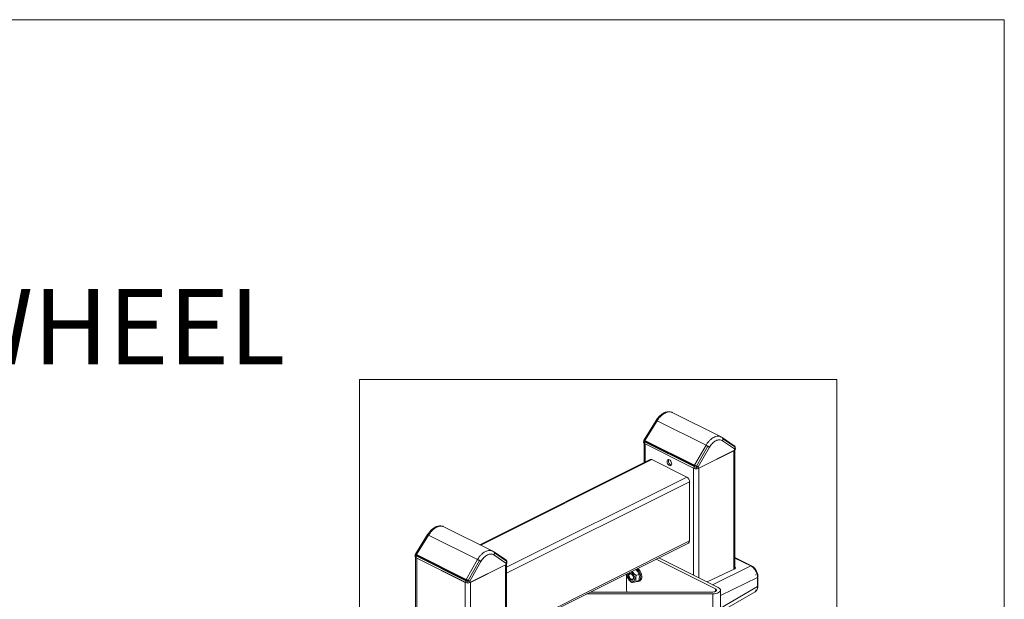
# Model space of a CAD drawing. Units: inches. Extents: x 0.2 to 16.8, y 0.2 to 10.8.
# Drawn here: x 15.1 to 16.8, y 9.8 to 10.8 of the extents above; entities that cross this region are included whole.
import ezdxf

# ---------------------------------------------------------------- set-up
doc = ezdxf.new("R2010")
doc.units = ezdxf.units.IN
doc.header["$MEASUREMENT"] = 0
doc.linetypes.add('SLD-Solid', pattern=[0])
doc.layers.add('LAYER_1', color=7, linetype='SLD-Solid', lineweight=35)
doc.layers.add('SHEET', color=144, linetype='SLD-Solid')
doc.styles.add('SLDTEXTSTYLE1', font='ARIAL.TTF', dxfattribs={"width": 0.948})

msp = doc.modelspace()

# ---------------------------------------------------------------- linework, layer by layer
at = {"color": 7, "linetype": 'SLD-Solid', "lineweight": 0}
for p, q in [((15.6814, 10.1537), (16.4726, 10.1537)), ((15.6814, 10.1537), (15.6814, 9.5207)), ((16.4726, 10.1537), (16.4726, 9.5207)), ((16.173, 10.0857), (16.153, 10.0534)), ((16.1531, 10.0534), (16.1731, 10.0857)), ((16.1747, 10.085), (16.1546, 10.0525)), ((16.1731, 10.0857), (16.1731, 10.0857)), ((16.1747, 10.085), (16.2557, 10.0445)), ((16.2808, 10.0583), (16.1999, 10.0988)), ((16.1526, 10.052), (16.1524, 10.049)), ((16.1524, 10.049), (16.1525, 10.0519)), ((16.1531, 10.0534), (16.1531, 10.0534)), ((16.1541, 10.0514), (16.1539, 10.0503)), ((16.1539, 10.0503), (16.1539, 10.0503)), ((16.1541, 10.0514), (16.1546, 10.0525)), ((16.2364, 10.0103), (16.1541, 10.0514)), ((16.1546, 10.0525), (16.2369, 10.0114)), ((16.1546, 10.0525), (16.1546, 10.0525)), ((16.3025, 10.0438), (16.2823, 10.0575)), ((16.3028, 10.0386), (16.283, 10.052)), ((16.2836, 10.0553), (16.3037, 10.0418)), ((16.153, 10.0478), (16.153, 10.0158)), ((16.1538, 10.0473), (16.1539, 10.0503)), ((16.2362, 10.0061), (16.1538, 10.0473)), ((16.2362, 10.0092), (16.1539, 10.0503)), ((16.1549, 10.0467), (16.2351, 10.0066)), ((16.1549, 10.0467), (16.1549, 10.0167)), ((16.2369, 10.0114), (16.2557, 10.0445)), ((16.2587, 10.0429), (16.24, 10.0099)), ((16.2614, 10.0412), (16.2428, 10.0086)), ((16.303, 10.0361), (16.2428, 10.0061)), ((16.244, 10.0066), (16.3019, 10.0356)), ((16.3019, 10.0356), (16.3019, 9.8388)), ((16.3024, 10.0438), (16.3028, 10.0435)), ((16.303, 10.0361), (16.3028, 10.0386)), ((16.3037, 9.8398), (16.3037, 10.0366)), ((16.3044, 10.0379), (16.3042, 10.041)), ((16.3042, 10.0407), (16.3044, 10.0378)), ((16.1632, 10.0209), (15.8809, 9.8797)), ((16.166, 10.0207), (15.8825, 9.8789)), ((16.166, 10.0207), (16.2239, 9.9917)), ((16.2351, 10.0066), (16.2351, 9.8292)), ((16.2362, 10.0092), (16.2364, 10.0103)), ((16.2362, 10.0092), (16.2363, 10.0091)), ((16.2362, 10.0061), (16.2362, 10.0092)), ((16.2369, 10.0114), (16.2364, 10.0103)), ((16.2369, 10.0114), (16.2369, 10.0114)), ((16.2395, 10.0054), (16.2395, 10.0084)), ((16.2428, 10.0061), (16.2428, 10.0086)), ((16.244, 10.0066), (16.244, 9.8247)), ((16.2239, 9.9917), (15.9251, 9.8423)), ((16.2284, 9.9841), (15.9251, 9.8324)), ((16.2284, 9.9841), (16.2284, 9.8859)), ((15.9022, 9.869), (15.8212, 9.9095)), ((15.7944, 9.8964), (15.7744, 9.8641)), ((15.7745, 9.8641), (15.7945, 9.8964)), ((15.7961, 9.8957), (15.776, 9.8632)), ((15.7945, 9.8964), (15.7945, 9.8964)), ((15.7961, 9.8957), (15.8771, 9.8552)), ((16.2284, 9.8859), (15.9251, 9.7342)), ((15.9251, 9.7316), (16.2267, 9.8825)), ((15.7739, 9.8627), (15.7738, 9.8597)), ((15.7738, 9.8596), (15.7739, 9.8626)), ((15.7744, 9.8584), (15.7744, 9.6619)), ((15.7745, 9.8641), (15.7745, 9.8641)), ((15.7752, 9.858), (15.7753, 9.861)), ((15.8576, 9.8168), (15.7752, 9.858)), ((15.7755, 9.8621), (15.7753, 9.861)), ((15.8576, 9.8199), (15.7753, 9.861)), ((15.7753, 9.861), (15.7753, 9.861)), ((15.7755, 9.8621), (15.776, 9.8632)), ((15.8578, 9.821), (15.7755, 9.8621)), ((15.776, 9.8632), (15.8582, 9.8221)), ((15.776, 9.8632), (15.776, 9.8632)), ((15.7763, 9.8574), (15.8564, 9.8173)), ((15.7763, 9.8574), (15.7763, 9.6609)), ((15.8583, 9.8221), (15.8771, 9.8552)), ((15.9239, 9.8545), (15.9037, 9.8682)), ((15.9242, 9.8493), (15.9044, 9.8627)), ((15.905, 9.866), (15.9251, 9.8525)), ((16.1732, 9.8557), (16.2715, 9.8065)), ((16.2759, 9.8087), (16.1776, 9.8579)), ((16.3312, 9.8446), (16.3037, 9.8584)), ((16.3299, 9.8446), (16.3037, 9.8576)), ((15.8801, 9.8536), (15.8614, 9.8206)), ((15.8828, 9.8519), (15.8642, 9.8193)), ((15.9244, 9.8468), (15.8642, 9.8168)), ((15.8654, 9.8173), (15.9233, 9.8463)), ((15.9233, 9.8463), (15.9233, 9.6501)), ((15.9238, 9.8545), (15.9242, 9.8542)), ((15.9244, 9.8468), (15.9242, 9.8493)), ((15.9251, 9.6492), (15.9251, 9.8473)), ((15.9258, 9.8486), (15.9256, 9.8517)), ((15.9256, 9.8514), (15.9258, 9.8485)), ((16.2576, 9.8179), (16.3033, 9.8395)), ((16.2666, 9.8134), (16.3299, 9.8446)), ((15.8582, 9.8221), (15.8578, 9.821)), ((15.8582, 9.8221), (15.8583, 9.8221)), ((16.1237, 9.8309), (16.1237, 9.8067)), ((16.1281, 9.8287), (16.1281, 9.8286)), ((16.131, 9.8228), (16.1311, 9.8228)), ((16.1447, 9.8311), (16.1398, 9.8287)), ((16.2796, 9.7952), (16.341, 9.8254)), ((16.338, 9.8298), (16.3379, 9.8298)), ((16.3379, 9.8298), (16.338, 9.8298)), ((16.3379, 9.8298), (16.338, 9.8298)), ((16.341, 9.8102), (16.341, 9.8254)), ((16.3418, 9.8112), (16.3418, 9.8264)), ((15.8564, 9.8173), (15.8564, 9.6209)), ((15.8576, 9.8199), (15.8578, 9.821)), ((15.8576, 9.8199), (15.8576, 9.8198)), ((15.8576, 9.8168), (15.8576, 9.8199)), ((15.8609, 9.8161), (15.8609, 9.8191)), ((15.8642, 9.8168), (15.8642, 9.8193)), ((15.8654, 9.8173), (15.8654, 9.6206)), ((16.1447, 9.8209), (16.1398, 9.8185)), ((16.1443, 9.819), (16.146, 9.8199)), ((16.2715, 9.8021), (16.2715, 9.8065)), ((16.2796, 9.7745), (16.341, 9.8102)), ((16.0578, 9.798), (16.267, 9.798)), ((16.267, 9.8011), (16.0641, 9.8011)), ((16.267, 9.7162), (16.267, 9.798)), ((16.2796, 9.7225), (16.2796, 9.8043)), ((16.2796, 9.7684), (16.3373, 9.8018)), ((16.3379, 9.8041), (16.338, 9.8042)), ((16.3379, 9.8041), (16.338, 9.8041))]:
    msp.add_line(p, q, dxfattribs=at)
at = {"color": 7, "linetype": 'SLD-Solid', "lineweight": 0, "flags": 128}
for points in [[(16.1937, 10.0209), (16.195, 10.0205), (16.1962, 10.0197), (16.1974, 10.0183), (16.1982, 10.0167), (16.1987, 10.0151), (16.1989, 10.0134), (16.1985, 10.0121), (16.1978, 10.0111), (16.1968, 10.0106), (16.1956, 10.0107), (16.1943, 10.0114), (16.1931, 10.0125), (16.1921, 10.014), (16.1914, 10.0156), (16.1911, 10.0173), (16.1912, 10.0188), (16.1917, 10.02), (16.1926, 10.0207), (16.1937, 10.0209)], [(16.141, 9.8396), (16.1424, 9.8383), (16.144, 9.8362), (16.1454, 9.8339), (16.1465, 9.8314), (16.1472, 9.8289), (16.1475, 9.8264), (16.1474, 9.8241), (16.1469, 9.8221), (16.146, 9.8204), (16.1447, 9.8193), (16.1432, 9.8186), (16.1415, 9.8185), (16.1403, 9.8187)], [(16.146, 9.8199), (16.1465, 9.8201), (16.1478, 9.8213), (16.1487, 9.823), (16.1492, 9.825), (16.1493, 9.8273), (16.149, 9.8298), (16.1483, 9.8323), (16.1472, 9.8348), (16.1458, 9.8371), (16.1441, 9.8392), (16.1428, 9.8405)], [(16.1301, 9.8325), (16.1314, 9.8321), (16.1327, 9.8312), (16.1339, 9.8299), (16.1349, 9.8283), (16.1355, 9.8265), (16.1358, 9.8248), (16.1357, 9.8232), (16.1352, 9.822), (16.1344, 9.8211), (16.1333, 9.8207), (16.132, 9.8209), (16.1307, 9.8216), (16.1295, 9.8227), (16.1284, 9.8241), (16.1275, 9.8258), (16.127, 9.8276), (16.1269, 9.8292), (16.1272, 9.8307), (16.1279, 9.8318), (16.1289, 9.8324), (16.1301, 9.8325)], [(16.131, 9.8229), (16.1321, 9.8222), (16.1333, 9.8219), (16.1343, 9.8222), (16.1351, 9.8231), (16.1355, 9.8243), (16.1355, 9.8258), (16.1351, 9.8274), (16.1343, 9.8289), (16.1333, 9.8302), (16.1321, 9.8312), (16.1309, 9.8317), (16.1298, 9.8316), (16.1289, 9.8311), (16.1283, 9.8301), (16.1281, 9.8287)], [(16.1329, 9.822), (16.1317, 9.8224), (16.1305, 9.8232), (16.1295, 9.8244), (16.1287, 9.8259), (16.1282, 9.8274), (16.1281, 9.8289), (16.1284, 9.8302), (16.1291, 9.8311), (16.13, 9.8315), (16.1311, 9.8314), (16.1323, 9.8308), (16.1334, 9.8298), (16.1344, 9.8284), (16.135, 9.8269), (16.1353, 9.8254), (16.1352, 9.824), (16.1347, 9.8229), (16.1339, 9.8222), (16.1329, 9.822)], [(16.1309, 9.8345), (16.1322, 9.8339), (16.1337, 9.8326), (16.1351, 9.831), (16.1362, 9.8291), (16.1371, 9.8271), (16.1376, 9.825), (16.1377, 9.823), (16.1374, 9.8212), (16.1367, 9.8198), (16.1357, 9.8188), (16.1344, 9.8183), (16.1329, 9.8184), (16.1314, 9.8189)], [(16.267, 9.798), (16.2697, 9.7981), (16.2722, 9.7986), (16.2746, 9.7992), (16.2765, 9.8002), (16.2781, 9.8013), (16.2791, 9.8025), (16.2796, 9.8038), (16.2795, 9.8052), (16.2788, 9.8065), (16.2776, 9.8077), (16.2759, 9.8087)], [(16.2715, 9.8065), (16.2726, 9.8058), (16.2732, 9.8049), (16.2733, 9.804), (16.2728, 9.8031), (16.2719, 9.8023), (16.2705, 9.8017), (16.2688, 9.8013), (16.267, 9.8011)]]:
    msp.add_lwpolyline(points, dxfattribs=at)
at = {"color": 7, "linetype": 'SLD-Solid', "lineweight": 0}
for centre, radius, start, end in [((16.1545, 10.0493), 0.00209, 188.4266, 250.8949), ((16.3023, 10.0381), 0.00209, 289.1451, 351.5639), ((16.1644, 10.0181), 0.00308, 59.1148, 113.609), ((16.2003, 10.0184), 0.00695, 159.0636, 254.0646), ((16.2394, 10.0131), 0.00767, 245.4505, 271.1427), ((16.2397, 10.0131), 0.00767, 268.8548, 294.552), ((16.2193, 9.9839), 0.00912, 0.9605, 59.2445), ((16.2249, 9.8854), 0.00351, 301.74, 6.932), ((15.7758, 9.86), 0.00209, 188.4407, 250.8503), ((15.9237, 9.8488), 0.00209, 289.1097, 351.5687), ((16.303, 9.8411), 0.00165, 280.4579, 63.0985), ((16.1375, 9.8296), 0.0124, 170.1686, 240.253), ((15.8608, 9.8238), 0.00767, 245.4561, 271.137), ((15.8611, 9.8238), 0.00767, 268.8655, 294.5413), ((16.1373, 9.8071), 0.0136, 181.2972, 205.7674)]:
    msp.add_arc(centre, radius, start, end, dxfattribs=at)
for points, knots in [([(16.1978, 10.0996), (16.1968, 10.0998), (16.1951, 10.1002), (16.1924, 10.1001), (16.19, 10.0997), (16.1881, 10.0991), (16.1866, 10.0985), (16.185, 10.0977), (16.1826, 10.0962), (16.1796, 10.0938), (16.1762, 10.0903), (16.1742, 10.0873), (16.173, 10.0857)], [0, 0, 0, 0, 0.092267, 0.17247, 0.268523, 0.333254, 0.372904, 0.423375, 0.516509, 0.64229, 0.8035, 1, 1, 1, 1]), ([(16.1977, 10.0995), (16.1968, 10.0997), (16.1947, 10.1001), (16.1914, 10.0994), (16.1879, 10.098), (16.1844, 10.0959), (16.1809, 10.0929), (16.1776, 10.0893), (16.1757, 10.0864), (16.1747, 10.085)], [0, 0, 0, 0, 0.097831, 0.217759, 0.346735, 0.488334, 0.645709, 0.817251, 1, 1, 1, 1]), ([(16.1998, 10.0987), (16.1993, 10.099), (16.1986, 10.0995), (16.1979, 10.0995), (16.1977, 10.0995)], [0, 0, 0, 0, 0.811644, 1, 1, 1, 1]), ([(16.1731, 10.0857), (16.1732, 10.0857), (16.1734, 10.0857), (16.1737, 10.0855), (16.1742, 10.0853), (16.1745, 10.0851), (16.1747, 10.085)], [0, 0, 0, 0, 0.122316, 0.334659, 0.63088, 1, 1, 1, 1]), ([(16.153, 10.0534), (16.1529, 10.0532), (16.1527, 10.0527), (16.1526, 10.0522), (16.1525, 10.0519)], [0, 0, 0, 0, 0.46727, 1, 1, 1, 1]), ([(16.1539, 10.0503), (16.1535, 10.0505), (16.1529, 10.0509), (16.1526, 10.0516), (16.1525, 10.0519)], [0, 0, 0, 0, 0.576906, 1, 1, 1, 1]), ([(16.1546, 10.0525), (16.1542, 10.0527), (16.1537, 10.053), (16.1532, 10.0533), (16.1531, 10.0534)], [0, 0, 0, 0, 0.6563591, 1, 1, 1, 1]), ([(16.1539, 10.0503), (16.1539, 10.0508), (16.154, 10.0515), (16.1544, 10.0522), (16.1546, 10.0525)], [0, 0, 0, 0, 0.5434052, 1, 1, 1, 1]), ([(16.2557, 10.0445), (16.2566, 10.046), (16.2584, 10.0489), (16.2617, 10.0526), (16.2651, 10.0555), (16.2686, 10.0577), (16.2721, 10.0591), (16.2755, 10.0597), (16.2776, 10.0593), (16.2786, 10.0591)], [0, 0, 0, 0, 0.1810948, 0.3507666, 0.5064438, 0.6468846, 0.7756872, 0.8967824, 1, 1, 1, 1]), ([(16.283, 10.052), (16.2822, 10.0524), (16.2807, 10.0533), (16.2779, 10.0537), (16.2749, 10.0533), (16.2719, 10.0521), (16.2689, 10.0502), (16.2661, 10.0477), (16.2635, 10.0447), (16.2621, 10.0424), (16.2614, 10.0412)], [0, 0, 0, 0, 0.098818, 0.200132, 0.308606, 0.427153, 0.556826, 0.696928, 0.845607, 1, 1, 1, 1]), ([(16.2827, 10.0571), (16.2821, 10.0576), (16.2808, 10.0584), (16.2793, 10.0589), (16.2785, 10.0592)], [0, 0, 0, 0, 0.499383, 1, 1, 1, 1]), ([(16.2786, 10.0591), (16.2787, 10.0591), (16.2795, 10.059), (16.2802, 10.0586), (16.2808, 10.0582)], [0, 0, 0, 0, 0.1564226, 1, 1, 1, 1]), ([(16.2823, 10.0574), (16.2824, 10.0574), (16.2826, 10.0573), (16.2827, 10.0572), (16.2827, 10.0571)], [0, 0, 0, 0, 0.671234, 1, 1, 1, 1]), ([(16.2827, 10.0571), (16.2828, 10.057), (16.2831, 10.0567), (16.2835, 10.0561), (16.2836, 10.0556), (16.2836, 10.0553)], [0, 0, 0, 0, 0.268199, 0.625699, 1, 1, 1, 1]), ([(16.283, 10.052), (16.2832, 10.0523), (16.2834, 10.0528), (16.2836, 10.0537), (16.2837, 10.0545), (16.2837, 10.0551), (16.2836, 10.0553)], [0, 0, 0, 0, 0.262151, 0.518, 0.764541, 1, 1, 1, 1]), ([(16.2557, 10.0445), (16.2559, 10.0444), (16.2564, 10.0442), (16.2572, 10.0438), (16.258, 10.0433), (16.2585, 10.043), (16.2587, 10.0429)], [0, 0, 0, 0, 0.225129, 0.472954, 0.734418, 1, 1, 1, 1]), ([(16.2614, 10.0412), (16.2612, 10.0413), (16.2608, 10.0416), (16.2602, 10.042), (16.2595, 10.0424), (16.259, 10.0427), (16.2587, 10.0429)], [0, 0, 0, 0, 0.206211, 0.447568, 0.715589, 1, 1, 1, 1]), ([(16.3028, 10.0435), (16.3029, 10.0434), (16.3035, 10.043), (16.3036, 10.0423), (16.3037, 10.0418)], [0, 0, 0, 0, 0.2493638, 1, 1, 1, 1]), ([(16.3037, 10.0418), (16.3037, 10.0412), (16.3037, 10.0401), (16.3031, 10.0391), (16.3028, 10.0386)], [0, 0, 0, 0, 0.475824, 1, 1, 1, 1]), ([(16.3042, 10.0407), (16.3041, 10.0403), (16.3039, 10.0395), (16.3032, 10.0389), (16.3028, 10.0386)], [0, 0, 0, 0, 0.445033, 1, 1, 1, 1]), ([(16.3042, 10.0408), (16.3042, 10.041), (16.3041, 10.0415), (16.3039, 10.0422), (16.3035, 10.0429), (16.3031, 10.0433), (16.3029, 10.0435)], [0, 0, 0, 0, 0.220021, 0.464682, 0.727613, 1, 1, 1, 1]), ([(16.2369, 10.0114), (16.2367, 10.011), (16.2363, 10.0103), (16.2363, 10.0095), (16.2363, 10.0091)], [0, 0, 0, 0, 0.574765, 1, 1, 1, 1]), ([(16.2395, 10.0084), (16.2389, 10.0084), (16.2378, 10.0086), (16.2367, 10.009), (16.2363, 10.0091)], [0, 0, 0, 0, 0.5430426, 1, 1, 1, 1]), ([(16.24, 10.0099), (16.2394, 10.0102), (16.2384, 10.0107), (16.2374, 10.0111), (16.2369, 10.0114)], [0, 0, 0, 0, 0.541988, 1, 1, 1, 1]), ([(16.2428, 10.0086), (16.2423, 10.0085), (16.2412, 10.0083), (16.2401, 10.0083), (16.2395, 10.0084)], [0, 0, 0, 0, 0.462111, 1, 1, 1, 1]), ([(16.2428, 10.0086), (16.2424, 10.0088), (16.2415, 10.0092), (16.2405, 10.0097), (16.24, 10.0099)], [0, 0, 0, 0, 0.446597, 1, 1, 1, 1]), ([(15.8191, 9.9103), (15.8182, 9.9105), (15.8165, 9.9109), (15.8138, 9.9108), (15.8114, 9.9104), (15.8095, 9.9098), (15.808, 9.9092), (15.8064, 9.9083), (15.804, 9.9069), (15.801, 9.9045), (15.7976, 9.901), (15.7956, 9.898), (15.7944, 9.8964)], [0, 0, 0, 0, 0.092266, 0.172492, 0.268521, 0.333251, 0.372899, 0.423392, 0.516498, 0.642305, 0.803513, 1, 1, 1, 1]), ([(15.8191, 9.9102), (15.8182, 9.9104), (15.8161, 9.9107), (15.8128, 9.9101), (15.8093, 9.9087), (15.8058, 9.9066), (15.8023, 9.9036), (15.799, 9.9), (15.7971, 9.8971), (15.7961, 9.8957)], [0, 0, 0, 0, 0.097832, 0.217761, 0.346744, 0.488337, 0.645702, 0.817254, 1, 1, 1, 1]), ([(15.8212, 9.9094), (15.8207, 9.9097), (15.82, 9.9101), (15.8193, 9.9102), (15.8191, 9.9102)], [0, 0, 0, 0, 0.811657, 1, 1, 1, 1]), ([(15.7945, 9.8964), (15.7946, 9.8964), (15.7948, 9.8963), (15.7951, 9.8962), (15.7956, 9.896), (15.7959, 9.8958), (15.7961, 9.8957)], [0, 0, 0, 0, 0.1223587, 0.3346916, 0.6304292, 1, 1, 1, 1]), ([(15.7744, 9.8641), (15.7743, 9.8639), (15.774, 9.8634), (15.774, 9.8629), (15.7739, 9.8626)], [0, 0, 0, 0, 0.466904, 1, 1, 1, 1]), ([(15.7753, 9.861), (15.7749, 9.8612), (15.7743, 9.8616), (15.774, 9.8623), (15.7739, 9.8626)], [0, 0, 0, 0, 0.5770011, 1, 1, 1, 1]), ([(15.776, 9.8632), (15.7756, 9.8634), (15.7751, 9.8637), (15.7746, 9.864), (15.7745, 9.8641)], [0, 0, 0, 0, 0.6563413, 1, 1, 1, 1]), ([(15.7753, 9.861), (15.7753, 9.8615), (15.7754, 9.8622), (15.7758, 9.8629), (15.776, 9.8632)], [0, 0, 0, 0, 0.5435624, 1, 1, 1, 1]), ([(15.8771, 9.8552), (15.878, 9.8567), (15.8798, 9.8596), (15.8831, 9.8633), (15.8865, 9.8662), (15.8899, 9.8684), (15.8935, 9.8698), (15.8969, 9.8704), (15.899, 9.87), (15.9, 9.8698)], [0, 0, 0, 0, 0.181073, 0.350765, 0.506433, 0.646877, 0.775682, 0.896779, 1, 1, 1, 1]), ([(15.8771, 9.8552), (15.8773, 9.8551), (15.8778, 9.8548), (15.8786, 9.8545), (15.8794, 9.854), (15.8799, 9.8537), (15.8801, 9.8536)], [0, 0, 0, 0, 0.225013, 0.472824, 0.734379, 1, 1, 1, 1]), ([(15.9044, 9.8627), (15.9036, 9.8631), (15.9021, 9.864), (15.8992, 9.8644), (15.8963, 9.864), (15.8933, 9.8628), (15.8903, 9.8609), (15.8875, 9.8584), (15.8849, 9.8554), (15.8835, 9.8531), (15.8828, 9.8519)], [0, 0, 0, 0, 0.098842, 0.200153, 0.308596, 0.427174, 0.556815, 0.696946, 0.845604, 1, 1, 1, 1]), ([(15.9041, 9.8678), (15.9035, 9.8683), (15.9022, 9.8691), (15.9007, 9.8696), (15.8999, 9.8699)], [0, 0, 0, 0, 0.499253, 1, 1, 1, 1]), ([(15.9, 9.8698), (15.9001, 9.8698), (15.9009, 9.8697), (15.9016, 9.8693), (15.9021, 9.8689)], [0, 0, 0, 0, 0.156752, 1, 1, 1, 1]), ([(15.9037, 9.8681), (15.9038, 9.8681), (15.904, 9.868), (15.9041, 9.8679), (15.9041, 9.8678)], [0, 0, 0, 0, 0.67081, 1, 1, 1, 1]), ([(15.9041, 9.8678), (15.9042, 9.8677), (15.9045, 9.8674), (15.9049, 9.8668), (15.905, 9.8663), (15.905, 9.866)], [0, 0, 0, 0, 0.268378, 0.625791, 1, 1, 1, 1]), ([(15.9044, 9.8627), (15.9046, 9.863), (15.9048, 9.8635), (15.905, 9.8644), (15.9051, 9.8652), (15.9051, 9.8658), (15.905, 9.866)], [0, 0, 0, 0, 0.262059, 0.517916, 0.764551, 1, 1, 1, 1]), ([(15.8828, 9.8519), (15.8826, 9.852), (15.8822, 9.8523), (15.8816, 9.8527), (15.8809, 9.8531), (15.8804, 9.8534), (15.8801, 9.8536)], [0, 0, 0, 0, 0.2060279, 0.4475977, 0.7153679, 1, 1, 1, 1]), ([(15.9256, 9.8515), (15.9256, 9.8517), (15.9255, 9.8522), (15.9253, 9.8529), (15.9249, 9.8536), (15.9245, 9.854), (15.9242, 9.8542)], [0, 0, 0, 0, 0.220064, 0.464678, 0.727577, 1, 1, 1, 1]), ([(15.9242, 9.8542), (15.9243, 9.8541), (15.9249, 9.8537), (15.925, 9.853), (15.9251, 9.8525)], [0, 0, 0, 0, 0.249364, 1, 1, 1, 1]), ([(15.9251, 9.8525), (15.9251, 9.8519), (15.9251, 9.8508), (15.9245, 9.8498), (15.9242, 9.8493)], [0, 0, 0, 0, 0.475775, 1, 1, 1, 1]), ([(15.9256, 9.8514), (15.9255, 9.851), (15.9253, 9.8502), (15.9246, 9.8496), (15.9242, 9.8493)], [0, 0, 0, 0, 0.44511, 1, 1, 1, 1]), ([(16.139, 9.8386), (16.1392, 9.8383), (16.1403, 9.8374), (16.1425, 9.8351), (16.1438, 9.8326), (16.1447, 9.8311)], [0, 0, 0, 0, 0.120012, 0.453616, 1, 1, 1, 1]), ([(16.3299, 9.8446), (16.3301, 9.8447), (16.3306, 9.8448), (16.331, 9.8446), (16.3312, 9.8446)], [0, 0, 0, 0, 0.619215, 1, 1, 1, 1]), ([(16.341, 9.8254), (16.341, 9.8263), (16.3409, 9.8282), (16.3402, 9.8311), (16.3392, 9.8339), (16.3378, 9.8367), (16.3362, 9.8392), (16.3342, 9.8414), (16.3322, 9.8433), (16.3306, 9.8441), (16.3299, 9.8446)], [0, 0, 0, 0, 0.1199306, 0.2469722, 0.3784862, 0.5115169, 0.6429311, 0.7697514, 0.8894152, 1, 1, 1, 1]), ([(16.3418, 9.8265), (16.3418, 9.8273), (16.3417, 9.8291), (16.3411, 9.8318), (16.3401, 9.8345), (16.3388, 9.8371), (16.3372, 9.8395), (16.3354, 9.8416), (16.3334, 9.8433), (16.3319, 9.8442), (16.3312, 9.8446)], [0, 0, 0, 0, 0.118269, 0.244043, 0.374855, 0.507724, 0.639357, 0.766819, 0.887745, 1, 1, 1, 1]), ([(15.8583, 9.8221), (15.8581, 9.8217), (15.8577, 9.8209), (15.8577, 9.8202), (15.8576, 9.8198)], [0, 0, 0, 0, 0.57469, 1, 1, 1, 1]), ([(15.8614, 9.8206), (15.8608, 9.8209), (15.8598, 9.8214), (15.8587, 9.8218), (15.8583, 9.8221)], [0, 0, 0, 0, 0.5419675, 1, 1, 1, 1]), ([(16.1253, 9.8257), (16.125, 9.8273), (16.1245, 9.8292), (16.1248, 9.8312), (16.1248, 9.8315)], [0, 0, 0, 0, 0.829657, 1, 1, 1, 1]), ([(16.1326, 9.817), (16.1318, 9.8176), (16.1301, 9.819), (16.1275, 9.8218), (16.1262, 9.8242), (16.1253, 9.8257)], [0, 0, 0, 0, 0.274556, 0.549586, 1, 1, 1, 1]), ([(16.1398, 9.8287), (16.139, 9.8294), (16.1374, 9.8307), (16.1352, 9.833), (16.1341, 9.8349), (16.1336, 9.8359)], [0, 0, 0, 0, 0.3277636, 0.6562047, 1, 1, 1, 1]), ([(16.1398, 9.8287), (16.1395, 9.8269), (16.1388, 9.8235), (16.1395, 9.8201), (16.1398, 9.8185)], [0, 0, 0, 0, 0.531076, 1, 1, 1, 1]), ([(16.1447, 9.8311), (16.145, 9.8295), (16.1456, 9.8261), (16.145, 9.8227), (16.1447, 9.8209)], [0, 0, 0, 0, 0.468888, 1, 1, 1, 1]), ([(16.341, 9.8254), (16.3412, 9.8255), (16.3417, 9.8258), (16.3418, 9.8262), (16.3418, 9.8265)], [0, 0, 0, 0, 0.572628, 1, 1, 1, 1]), ([(15.8609, 9.8191), (15.8603, 9.8191), (15.8592, 9.8193), (15.8581, 9.8197), (15.8576, 9.8198)], [0, 0, 0, 0, 0.542946, 1, 1, 1, 1]), ([(15.8642, 9.8193), (15.8637, 9.8192), (15.8626, 9.819), (15.8615, 9.819), (15.8609, 9.8191)], [0, 0, 0, 0, 0.462101, 1, 1, 1, 1]), ([(15.8642, 9.8193), (15.8638, 9.8195), (15.8629, 9.8199), (15.8619, 9.8204), (15.8614, 9.8206)], [0, 0, 0, 0, 0.446695, 1, 1, 1, 1]), ([(16.1398, 9.8185), (16.139, 9.8183), (16.1375, 9.8178), (16.1351, 9.8173), (16.1335, 9.8171), (16.1326, 9.817)], [0, 0, 0, 0, 0.3337585, 0.6292748, 1, 1, 1, 1]), ([(16.3372, 9.8018), (16.3379, 9.8023), (16.3394, 9.8033), (16.3408, 9.8057), (16.3417, 9.8083), (16.3418, 9.8103), (16.3418, 9.8112)], [0, 0, 0, 0, 0.231478, 0.473332, 0.729914, 1, 1, 1, 1]), ([(16.3372, 9.8019), (16.3374, 9.802), (16.3382, 9.8023), (16.3393, 9.8036), (16.3403, 9.8054), (16.3409, 9.8077), (16.341, 9.8093), (16.341, 9.8102)], [0, 0, 0, 0, 0.0631774, 0.2676463, 0.4883874, 0.7319048, 1, 1, 1, 1]), ([(16.341, 9.8102), (16.3412, 9.8103), (16.3417, 9.8106), (16.3418, 9.811), (16.3418, 9.8112)], [0, 0, 0, 0, 0.576573, 1, 1, 1, 1])]:
    msp.add_open_spline(points, degree=3, knots=knots, dxfattribs=at)
at = {"layer": 'SHEET', "color": 7, "lineweight": 0}
for p in [(0.25, 10.75), (16.75, 0.25)]:
    msp.add_line(p, (16.75, 10.75), dxfattribs=at)

# ---------------------------------------------------------------- texts
at = {"layer": 'LAYER_1', "lineweight": 0, "insert": (14.3057, 10.3037), "char_height": 0.125, "attachment_point": 2, "style": 'SLDTEXTSTYLE1'}
msp.add_mtext(' - LEADING EDGE CATCH WHEEL', dxfattribs=at)

doc.saveas('drawing.dxf')
